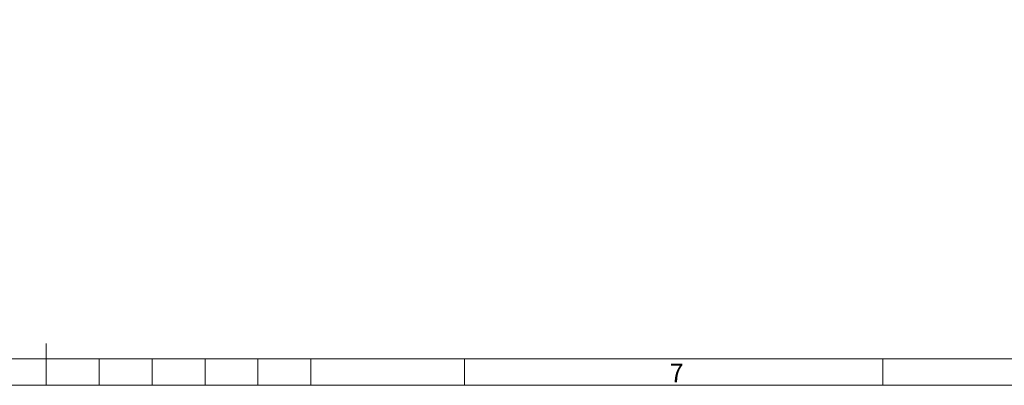
# Model space of a CAD drawing. Units: millimetres. Extents: x -6147 to 4946, y -9398 to 3760.
# Drawn here: x -4172 to -3242, y -767 to -422 of the extents above; entities that cross this region are included whole.
import ezdxf
from ezdxf.enums import TextEntityAlignment as Align

# ---------------------------------------------------------------- set-up
doc = ezdxf.new("R2010")
doc.units = ezdxf.units.MM
doc.header["$MEASUREMENT"] = 0
doc.layers.add('gr4-1-sol medio', color=30, linetype='Continuous', lineweight=13)
doc.layers.add('gr4-3-sol sottil', color=44, linetype='Continuous', lineweight=0)
doc.styles.add('Style-ENGINEERING', font='ENGINEERING.shx')

# ---------------------------------------------------------------- blocks, each defined once
blk = doc.blocks.new('A1_O')
at = {"layer": 'gr4-1-sol medio'}
for p, q in [((-400, 0), (-400, 7.8861)), ((-390, 0), (-390, 5)), ((-380, 0), (-380, 5)), ((-370, 0), (-370, 5)), ((-360, 0), (-360, 5)), ((-350, 0), (-350, 5))]:
    blk.add_line(p, q, dxfattribs=at)
blk.add_lwpolyline([(-795, 5), (-5, 5), (-5, 554), (-795, 554)], close=True, dxfattribs=at)
at = {"layer": 'gr4-3-sol sottil'}
for p, q in [((-321, 5), (-321, 0)), ((-242, 5), (-242, 0))]:
    blk.add_line(p, q, dxfattribs=at)
blk.add_lwpolyline([(-800, 0), (0, 0), (0, 559), (-800, 559)], close=True, dxfattribs=at)
at = {"layer": 'gr4-3-sol sottil', "style": 'Style-ENGINEERING'}
blk.add_text('7', height=3.4999, dxfattribs=at).set_placement((-280.928525, 2.33875), align=Align.MIDDLE_CENTER)

msp = doc.modelspace()

# ---------------------------------------------------------------- block references
at = {"layer": 'gr4-3-sol sottil', "xscale": 5, "yscale": 5, "zscale": 5}
msp.add_blockref('A1_O', (-2146.774302, -767.403997), dxfattribs=at)

doc.saveas('drawing.dxf')
